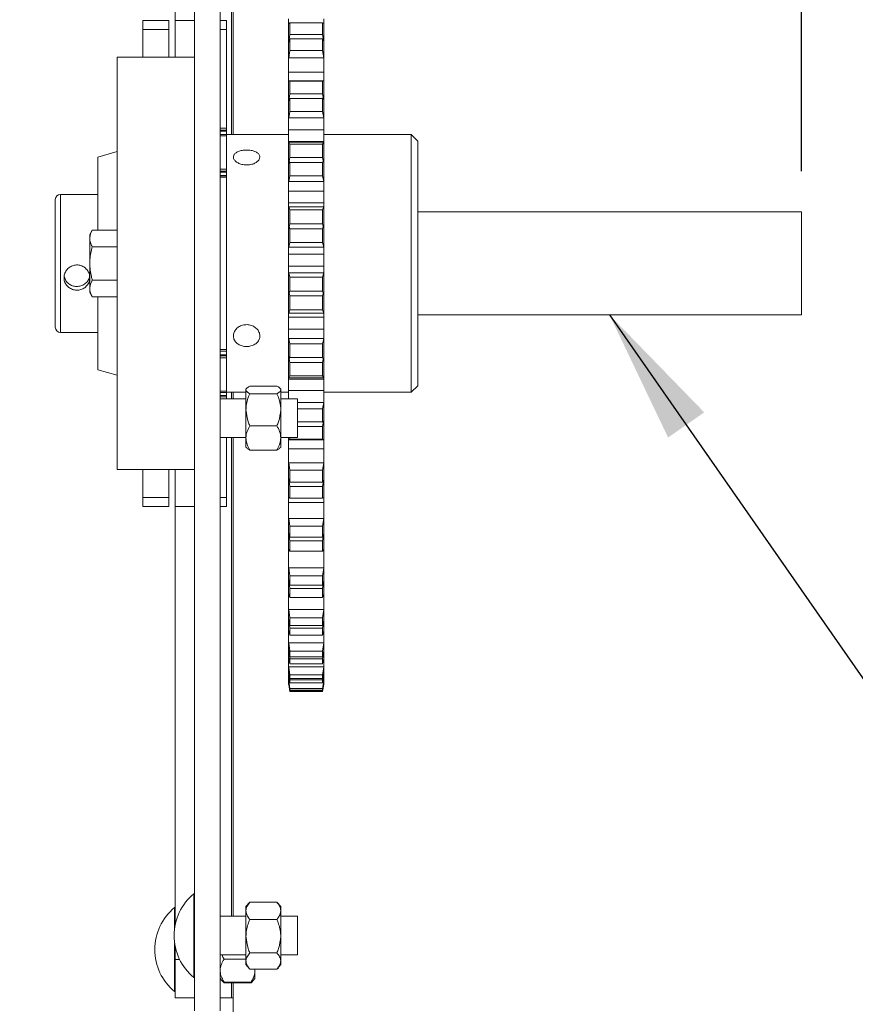
# Model space of a CAD drawing. Units: inches. Extents: x -1 to 895, y 114 to 357.
# Drawn here: x 332 to 340, y 310 to 319 of the extents above; entities that cross this region are included whole.
import ezdxf

# ---------------------------------------------------------------- set-up
doc = ezdxf.new("R2010")
doc.units = ezdxf.units.IN
doc.header["$MEASUREMENT"] = 0
doc.header["$PDSIZE"] = -1
doc.layers.add('Dynamic Closures Details', color=50, linetype='Continuous')
doc.layers.add('text', color=7, linetype='Continuous')
doc.dimstyles.get("Standard").update_dxf_attribs({"dimtxt": 0.18, "dimasz": 0.18, "dimexe": 0.18, "dimexo": 0.0625, "dimgap": 0.09, "dimtad": 0, "dimtih": 1, "dimtoh": 1, "dimdec": 4, "dimzin": 0, "dimdsep": 46, "dimtxsty": 'Standard', "dimcen": 0.09, "dimadec": 0, "dimazin": 0, "dimtfac": 1, "dimtdec": 4, "dimtofl": 0, "dimtmove": 0, "dimatfit": 3, "dimfxl": 1, "dimtolj": 1, "dimtzin": 0, "dimarcsym": 0})

# ---------------------------------------------------------------- blocks, each defined once
blk = doc.blocks.new('*D7')
at = {"layer": 'Defpoints', "color": 0}
for p in [(334.3586, 322.4032), (339.8736, 322.3367), (339.8736, 317.608)]:
    blk.add_point(p, dxfattribs=at)
at = {"layer": 'text', "color": 0, "lineweight": -2}
for p, q in [((339.8736, 318.0017), (339.8736, 322.7304)), ((335.6586, 322.3367), (338.5736, 322.3367)), ((339.8736, 322.3367), (352.7083, 322.3367)), ((334.3586, 322.0095), (334.3586, 321.943))]:
    blk.add_line(p, q, dxfattribs=at)
at = {"layer": 'text', "color": 0}
for points in [[(335.6586, 322.5533), (335.6586, 322.12), (334.3586, 322.3367)], [(338.5736, 322.5533), (338.5736, 322.12), (339.8736, 322.3367)]]:
    blk.add_solid(points, dxfattribs=at)
at = {"layer": 'text', "color": 0, "insert": (346.9409, 323.6256), "char_height": 1.377953, "attachment_point": 5}
blk.add_mtext('\\A1;5.51 [140]', dxfattribs=at)

msp = doc.modelspace()

# ---------------------------------------------------------------- linework, layer by layer
at = {"layer": 'Dynamic Closures Details', "linetype": 'Continuous', "lineweight": 15}
for p, q in [((333.9836, 309.858), (333.9836, 324.358)), ((334.2336, 309.858), (334.2336, 324.358)), ((333.7961, 323.8612), (333.7961, 319.4657)), ((334.3439, 320.858), (334.3439, 318.358)), ((334.3586, 320.858), (334.3586, 318.358)), ((333.4836, 319.4657), (333.7336, 319.4657)), ((333.4836, 319.3785), (333.4836, 319.4657)), ((333.7336, 319.4657), (333.7336, 319.3785)), ((333.9836, 319.4657), (333.7961, 319.4657)), ((333.7961, 319.4657), (333.7961, 319.108)), ((334.2336, 319.4657), (334.2961, 319.4657)), ((334.2961, 319.4657), (334.2961, 319.3785)), ((334.8972, 319.4338), (334.8972, 319.4799)), ((334.8972, 319.4338), (334.898, 319.435)), ((334.8972, 319.2548), (334.8972, 319.4338)), ((334.9105, 319.4424), (334.898, 319.435)), ((334.9105, 319.4424), (334.9105, 319.3294)), ((335.2265, 319.4424), (334.9105, 319.4424)), ((335.2265, 319.3294), (335.2265, 319.4424)), ((335.239, 319.435), (335.2265, 319.4424)), ((335.239, 319.435), (335.2397, 319.4338)), ((335.2397, 319.4338), (335.2397, 319.4799)), ((335.2397, 319.4338), (335.2397, 319.2548)), ((333.7336, 319.3785), (333.4836, 319.3785)), ((333.4836, 319.108), (333.4836, 319.3785)), ((333.7336, 319.108), (333.7336, 319.3785)), ((334.2961, 319.3785), (334.2336, 319.3785)), ((334.2961, 318.4215), (334.2961, 319.3785)), ((334.8972, 319.2838), (334.898, 319.2847)), ((334.8972, 319.0997), (334.8972, 319.2838)), ((334.898, 319.2583), (334.8972, 319.2548)), ((334.898, 319.2583), (334.9105, 319.3294)), ((334.9105, 319.2886), (334.898, 319.2847)), ((334.9105, 319.3294), (335.2265, 319.3294)), ((334.9105, 319.2886), (334.9105, 319.1724)), ((335.2265, 319.2886), (334.9105, 319.2886)), ((335.2265, 319.3294), (335.239, 319.2583)), ((335.239, 319.2847), (335.2265, 319.2886)), ((335.2265, 319.1724), (335.2265, 319.2886)), ((335.239, 319.2847), (335.2397, 319.2838)), ((335.2397, 319.2548), (335.239, 319.2583)), ((335.2397, 319.2838), (335.2397, 319.0997)), ((334.898, 319.1031), (334.9105, 319.1724)), ((334.9105, 319.1724), (335.2265, 319.1724)), ((335.2265, 319.1724), (335.239, 319.1031)), ((333.2336, 315.108), (333.2336, 319.108)), ((333.2336, 319.108), (333.9836, 319.108)), ((333.9836, 315.108), (333.9836, 319.108)), ((334.898, 319.1031), (334.8972, 319.0997)), ((334.8972, 318.9641), (334.8972, 319.0997)), ((335.239, 319.1031), (334.898, 319.1031)), ((335.2397, 319.0997), (335.239, 319.1031)), ((335.2397, 318.9641), (335.2397, 319.0997)), ((334.8972, 318.9641), (335.2397, 318.9641)), ((334.8972, 318.8789), (334.8972, 318.9641)), ((335.2397, 318.8789), (335.2397, 318.9641)), ((334.8972, 318.8805), (334.898, 318.881)), ((334.8972, 318.6854), (334.8972, 318.8805)), ((334.9105, 318.8757), (334.898, 318.881)), ((334.898, 318.881), (335.239, 318.881)), ((334.9105, 318.8757), (334.9105, 318.7525)), ((335.2265, 318.8757), (334.9105, 318.8757)), ((335.239, 318.881), (335.2265, 318.8757)), ((335.2265, 318.7525), (335.2265, 318.8757)), ((335.239, 318.881), (335.2397, 318.8805)), ((335.2397, 318.8805), (335.2397, 318.6854)), ((334.8972, 318.7168), (334.898, 318.7171)), ((334.8972, 318.518), (334.8972, 318.7168)), ((334.898, 318.6884), (334.8972, 318.6854)), ((334.898, 318.6884), (334.9105, 318.7525)), ((334.9105, 318.7082), (334.898, 318.7171)), ((334.9105, 318.7525), (335.2265, 318.7525)), ((334.9105, 318.7082), (334.9105, 318.5827)), ((335.2265, 318.7082), (334.9105, 318.7082)), ((335.2265, 318.7525), (335.239, 318.6884)), ((335.239, 318.7171), (335.2265, 318.7082)), ((335.2265, 318.5827), (335.2265, 318.7082)), ((335.239, 318.7171), (335.2397, 318.7168)), ((335.2397, 318.6854), (335.239, 318.6884)), ((335.2397, 318.7168), (335.2397, 318.518)), ((334.898, 318.5208), (334.9105, 318.5827)), ((334.9105, 318.5827), (335.2265, 318.5827)), ((335.2265, 318.5827), (335.239, 318.5208)), ((334.898, 318.5208), (334.8972, 318.518)), ((334.8972, 318.4027), (334.8972, 318.518)), ((335.239, 318.5208), (334.898, 318.5208)), ((335.2397, 318.518), (335.239, 318.5208)), ((335.2397, 318.4027), (335.2397, 318.518)), ((334.2336, 318.4215), (334.2961, 318.4215)), ((334.2961, 318.4012), (334.2336, 318.4012)), ((334.2336, 318.3897), (334.2961, 318.3897)), ((334.2961, 318.4215), (334.2961, 318.4012)), ((334.2961, 318.4012), (334.2961, 318.3897)), ((334.2961, 318.3897), (334.2961, 318.359)), ((334.8972, 318.4027), (335.2397, 318.4027)), ((334.8972, 318.3244), (334.8972, 318.4027)), ((335.2397, 318.3244), (335.2397, 318.4027)), ((334.2961, 318.359), (334.2336, 318.359)), ((334.2336, 318.3584), (334.2961, 318.3584)), ((334.2961, 318.3475), (334.2336, 318.3475)), ((334.2961, 318.359), (334.2961, 318.3584)), ((334.2961, 318.3584), (334.2961, 318.3475)), ((334.8972, 318.358), (334.2961, 318.358)), ((334.2961, 318.0235), (334.2961, 318.3475)), ((334.8972, 318.3244), (334.8972, 318.2923)), ((335.2397, 318.2923), (334.8972, 318.2923)), ((334.8972, 318.2923), (334.8972, 318.2836)), ((334.8972, 318.2836), (334.898, 318.2834)), ((334.8972, 318.0771), (334.8972, 318.2836)), ((335.239, 318.2834), (335.2397, 318.2836)), ((336.0872, 318.358), (335.2397, 318.358)), ((335.2397, 318.3244), (335.2397, 318.2923)), ((335.2397, 318.2923), (335.2397, 318.2836)), ((335.2397, 318.2836), (335.2397, 318.0771)), ((336.1497, 318.2955), (336.0872, 318.358)), ((336.0872, 315.858), (336.0872, 318.358)), ((336.1497, 318.2955), (336.1497, 315.9205)), ((333.2336, 318.1926), (333.0451, 318.139)), ((334.9105, 318.2655), (334.898, 318.2834)), ((334.898, 318.2834), (335.239, 318.2834)), ((334.9105, 318.2655), (334.9105, 318.1351)), ((335.2265, 318.2655), (334.9105, 318.2655)), ((335.239, 318.2834), (335.2265, 318.2655)), ((335.2265, 318.1351), (335.2265, 318.2655)), ((333.0451, 318.139), (333.0451, 317.4324)), ((334.8972, 318.1103), (334.898, 318.1098)), ((334.8972, 317.9015), (334.8972, 318.1103)), ((334.898, 318.0796), (334.9105, 318.1351)), ((334.9105, 318.0885), (334.898, 318.1098)), ((334.9105, 318.1351), (335.2265, 318.1351)), ((335.2265, 318.1351), (335.239, 318.0796)), ((335.239, 318.1098), (335.2265, 318.0885)), ((335.239, 318.1098), (335.2397, 318.1103)), ((335.2397, 318.1103), (335.2397, 317.9015)), ((334.2336, 318.0235), (334.2961, 318.0235)), ((334.2961, 318.0036), (334.2336, 318.0036)), ((334.2961, 318.0235), (334.2961, 318.0036)), ((334.2961, 318.0036), (334.2961, 317.9934)), ((334.898, 318.0796), (334.8972, 318.0771)), ((334.9105, 318.0885), (334.9105, 317.9566)), ((335.2265, 318.0885), (334.9105, 318.0885)), ((335.2265, 317.9566), (335.2265, 318.0885)), ((335.2397, 318.0771), (335.239, 318.0796)), ((334.2336, 317.9934), (334.2961, 317.9934)), ((334.2961, 317.9605), (334.2336, 317.9605)), ((334.2336, 317.9578), (334.2961, 317.9578)), ((334.2961, 317.9443), (334.2336, 317.9443)), ((334.2961, 317.9934), (334.2961, 317.9605)), ((334.2961, 317.9605), (334.2961, 317.9578)), ((334.2961, 317.9578), (334.2961, 317.9443)), ((334.2961, 316.2716), (334.2961, 317.9443)), ((334.898, 317.9038), (334.8972, 317.9015)), ((334.898, 317.9038), (334.9105, 317.9566)), ((335.239, 317.9038), (334.898, 317.9038)), ((334.9105, 317.9566), (335.2265, 317.9566)), ((335.2265, 317.9566), (335.239, 317.9038)), ((335.2397, 317.9015), (335.239, 317.9038)), ((334.8972, 317.8093), (334.8972, 317.9015)), ((334.8972, 317.8093), (335.2397, 317.8093)), ((334.8972, 317.7399), (334.8972, 317.8093)), ((335.2397, 317.8093), (335.2397, 317.9015)), ((335.2397, 317.7399), (335.2397, 317.8093)), ((332.6331, 316.4885), (332.6331, 317.7275)), ((333.0451, 317.7775), (332.6831, 317.7775)), ((332.6831, 317.7775), (332.6831, 316.4385)), ((334.8972, 317.7399), (334.8972, 317.6946)), ((335.2397, 317.7399), (335.2397, 317.6946)), ((335.2397, 317.6946), (334.8972, 317.6946)), ((334.8972, 317.6946), (334.8972, 317.6578)), ((334.8972, 317.6578), (334.898, 317.6569)), ((334.8972, 317.445), (334.8972, 317.6578)), ((334.9105, 317.6268), (334.898, 317.6569)), ((334.898, 317.6569), (335.239, 317.6569)), ((334.9105, 317.6268), (334.9105, 317.4925)), ((335.2265, 317.6268), (334.9105, 317.6268)), ((335.239, 317.6569), (335.2265, 317.6268)), ((335.2265, 317.4925), (335.2265, 317.6268)), ((335.239, 317.6569), (335.2397, 317.6578)), ((335.2397, 317.6946), (335.2397, 317.6578)), ((335.2397, 317.6578), (335.2397, 317.445)), ((336.1497, 317.608), (339.8736, 317.608)), ((339.8736, 317.608), (339.8736, 316.608)), ((332.9927, 317.4324), (332.9676, 317.389)), ((333.2336, 317.4324), (332.9927, 317.4324)), ((334.8972, 317.479), (334.898, 317.4779)), ((334.8972, 317.2654), (334.8972, 317.479)), ((334.898, 317.4468), (334.8972, 317.445)), ((334.898, 317.4468), (334.9105, 317.4925)), ((334.9105, 317.4446), (334.898, 317.4779)), ((334.9105, 317.4925), (335.2265, 317.4925)), ((334.9105, 317.4446), (334.9105, 317.3097)), ((335.2265, 317.4446), (334.9105, 317.4446)), ((335.2265, 317.4925), (335.239, 317.4468)), ((335.239, 317.4779), (335.2265, 317.4446)), ((335.2265, 317.3097), (335.2265, 317.4446)), ((335.239, 317.4779), (335.2397, 317.479)), ((335.2397, 317.445), (335.239, 317.4468)), ((335.2397, 317.479), (335.2397, 317.2654)), ((332.9676, 317.389), (332.9676, 317.3513)), ((332.9676, 317.108), (332.9676, 317.3513)), ((333.2336, 317.2702), (332.9927, 317.2702)), ((334.898, 317.2671), (334.8972, 317.2654)), ((334.8972, 317.1987), (334.8972, 317.2654)), ((334.898, 317.2671), (334.9105, 317.3097)), ((335.239, 317.2671), (334.898, 317.2671)), ((334.9105, 317.3097), (335.2265, 317.3097)), ((335.2265, 317.3097), (335.239, 317.2671)), ((335.2397, 317.2654), (335.239, 317.2671)), ((335.2397, 317.1987), (335.2397, 317.2654)), ((334.8972, 317.1987), (335.2397, 317.1987)), ((334.8972, 317.1399), (334.8972, 317.1987)), ((334.8972, 317.1399), (334.8972, 317.0823)), ((335.2397, 317.1399), (335.2397, 317.1987)), ((335.2397, 317.1399), (335.2397, 317.0823)), ((332.9676, 317.108), (332.9676, 316.8646)), ((335.2397, 317.0823), (334.8972, 317.0823)), ((334.8972, 317.0823), (334.8972, 317.0184)), ((335.2397, 317.0823), (335.2397, 317.0184)), ((334.8972, 317.0184), (334.898, 317.0168)), ((334.8972, 316.8046), (334.8972, 317.0184)), ((334.9105, 316.9753), (334.898, 317.0168)), ((334.898, 317.0168), (335.239, 317.0168)), ((334.9105, 316.9753), (334.9105, 316.8403)), ((335.2265, 316.9753), (334.9105, 316.9753)), ((335.239, 317.0168), (335.2265, 316.9753)), ((335.2265, 316.8403), (335.2265, 316.9753)), ((335.239, 317.0168), (335.2397, 317.0184)), ((335.2397, 317.0184), (335.2397, 316.8046)), ((332.9676, 316.8646), (332.9676, 316.827)), ((333.2336, 316.9457), (332.9927, 316.9457)), ((332.9676, 316.827), (332.9927, 316.7835)), ((333.2336, 316.7835), (332.9927, 316.7835)), ((333.0451, 316.7835), (333.0451, 316.077)), ((334.8972, 316.8386), (334.898, 316.8369)), ((334.8972, 316.6255), (334.8972, 316.8386)), ((334.898, 316.8058), (334.8972, 316.8046)), ((334.898, 316.8058), (334.9105, 316.8403)), ((334.9105, 316.7924), (334.898, 316.8369)), ((334.9105, 316.8403), (335.2265, 316.8403)), ((334.9105, 316.7924), (334.9105, 316.6578)), ((335.2265, 316.7924), (334.9105, 316.7924)), ((335.2265, 316.8403), (335.239, 316.8058)), ((335.239, 316.8369), (335.2265, 316.7924)), ((335.2265, 316.6578), (335.2265, 316.7924)), ((335.239, 316.8369), (335.2397, 316.8386)), ((335.2397, 316.8046), (335.239, 316.8058)), ((335.2397, 316.8386), (335.2397, 316.6255)), ((334.898, 316.6265), (334.8972, 316.6255)), ((334.8972, 316.5858), (334.8972, 316.6255)), ((334.8972, 316.5858), (335.2397, 316.5858)), ((334.8972, 316.5391), (334.8972, 316.5858)), ((334.898, 316.6265), (334.9105, 316.6578)), ((335.239, 316.6265), (334.898, 316.6265)), ((334.9105, 316.6578), (335.2265, 316.6578)), ((335.2265, 316.6578), (335.239, 316.6265)), ((335.2397, 316.6255), (335.239, 316.6265)), ((335.2397, 316.5858), (335.2397, 316.6255)), ((335.2397, 316.5391), (335.2397, 316.5858)), ((336.1497, 316.608), (339.8736, 316.608)), ((334.8972, 316.5391), (334.8972, 316.4708)), ((335.2397, 316.4708), (334.8972, 316.4708)), ((334.8972, 316.4708), (334.8972, 316.3812)), ((335.2397, 316.5391), (335.2397, 316.4708)), ((335.2397, 316.4708), (335.2397, 316.3812)), ((332.6831, 316.4385), (333.0451, 316.4385)), ((334.8972, 316.3812), (334.898, 316.379)), ((334.8972, 316.1716), (334.8972, 316.3812)), ((334.9105, 316.3271), (334.898, 316.379)), ((334.898, 316.379), (335.239, 316.379)), ((335.239, 316.379), (335.2265, 316.3271)), ((335.239, 316.379), (335.2397, 316.3812)), ((335.2397, 316.3812), (335.2397, 316.1716)), ((334.9105, 316.3271), (334.9105, 316.1948)), ((335.2265, 316.3271), (334.9105, 316.3271)), ((335.2265, 316.1948), (335.2265, 316.3271)), ((334.2336, 316.2716), (334.2961, 316.2716)), ((334.2961, 316.2581), (334.2336, 316.2581)), ((334.2336, 316.2554), (334.2961, 316.2554)), ((334.2961, 316.2225), (334.2336, 316.2225)), ((334.2336, 316.2123), (334.2961, 316.2123)), ((334.2961, 316.1924), (334.2336, 316.1924)), ((334.2961, 316.2716), (334.2961, 316.2581)), ((334.2961, 316.2554), (334.2961, 316.2581)), ((334.2961, 316.2554), (334.2961, 316.2225)), ((334.2961, 316.2123), (334.2961, 316.2225)), ((334.2961, 316.2123), (334.2961, 316.1924)), ((334.2961, 315.8684), (334.2961, 316.1924)), ((334.8972, 316.2049), (334.898, 316.2025)), ((334.8972, 315.9975), (334.8972, 316.2049)), ((334.9105, 316.148), (334.898, 316.2025)), ((334.898, 316.1721), (334.9105, 316.1948)), ((334.9105, 316.1948), (335.2265, 316.1948)), ((335.239, 316.2025), (335.2265, 316.148)), ((335.2265, 316.1948), (335.239, 316.1721)), ((335.239, 316.2025), (335.2397, 316.2049)), ((335.2397, 316.2049), (335.2397, 315.9975)), ((334.898, 316.1721), (334.8972, 316.1716)), ((334.9105, 316.148), (334.9105, 316.017)), ((335.2265, 316.148), (334.9105, 316.148)), ((335.2265, 316.017), (335.2265, 316.148)), ((335.2397, 316.1716), (335.239, 316.1721)), ((333.0451, 316.077), (333.2336, 316.0233)), ((334.898, 315.9978), (334.8972, 315.9975)), ((334.8972, 315.9858), (334.8972, 315.9975)), ((334.898, 315.9978), (334.9105, 316.017)), ((335.239, 315.9978), (334.898, 315.9978)), ((334.9105, 316.017), (335.2265, 316.017)), ((335.2265, 316.017), (335.239, 315.9978)), ((335.2397, 315.9975), (335.239, 315.9978)), ((335.2397, 315.9858), (335.2397, 315.9975)), ((334.4911, 315.8977), (334.4836, 315.889)), ((334.7831, 315.9188), (334.5211, 315.9188)), ((334.8206, 315.889), (334.8131, 315.8977)), ((334.8972, 315.9858), (335.2397, 315.9858)), ((334.8972, 315.9523), (334.8972, 315.9858)), ((334.8972, 315.9523), (334.8972, 315.8749)), ((335.2397, 315.9523), (335.2397, 315.9858)), ((335.2397, 315.9523), (335.2397, 315.8749)), ((336.0872, 315.858), (336.1497, 315.9205)), ((334.2336, 315.8684), (334.2961, 315.8684)), ((334.2961, 315.8575), (334.2336, 315.8575)), ((334.2336, 315.8569), (334.2961, 315.8569)), ((334.2961, 315.8262), (334.2336, 315.8262)), ((334.2336, 315.8147), (334.2961, 315.8147)), ((334.2961, 315.8684), (334.2961, 315.8575)), ((334.2961, 315.858), (334.4836, 315.858)), ((334.2961, 315.8569), (334.2961, 315.8575)), ((334.2961, 315.8569), (334.2961, 315.8262)), ((334.2961, 315.8147), (334.2961, 315.8262)), ((334.2961, 315.8147), (334.2961, 315.7955)), ((334.3439, 315.858), (334.3439, 315.7955)), ((334.3586, 315.858), (334.3586, 315.7955)), ((334.4836, 315.889), (334.4836, 315.8814)), ((334.4836, 315.6885), (334.4836, 315.8814)), ((334.7831, 315.8439), (334.5211, 315.8439)), ((334.8206, 315.8814), (334.8206, 315.889)), ((334.8206, 315.6885), (334.8206, 315.8814)), ((334.8206, 315.858), (334.8972, 315.858)), ((335.2397, 315.8749), (334.8972, 315.8749)), ((334.8972, 315.8749), (334.8972, 315.7955)), ((335.2397, 315.8749), (335.2397, 315.7619)), ((335.2397, 315.858), (336.0872, 315.858)), ((334.4836, 315.7955), (334.2336, 315.7955)), ((334.9836, 315.7955), (334.8206, 315.7955)), ((334.9836, 315.7405), (334.9836, 315.7955)), ((334.9836, 315.7591), (335.239, 315.7591)), ((334.9836, 315.4205), (334.9836, 315.7405)), ((335.239, 315.7591), (335.2265, 315.6981)), ((335.239, 315.7591), (335.2397, 315.7619)), ((335.2397, 315.7619), (335.2397, 315.5617)), ((334.4836, 315.6885), (334.4836, 315.4151)), ((334.8206, 315.4151), (334.8206, 315.6885)), ((335.2265, 315.6981), (334.9836, 315.6981)), ((335.2265, 315.5718), (335.2265, 315.6981)), ((334.7831, 315.533), (334.5211, 315.533)), ((334.9836, 315.5718), (335.2265, 315.5718)), ((335.2265, 315.5272), (334.9836, 315.5272)), ((335.239, 315.5905), (335.2265, 315.5272)), ((335.2265, 315.5718), (335.239, 315.5615)), ((335.2265, 315.403), (335.2265, 315.5272)), ((335.239, 315.5905), (335.2397, 315.5934)), ((335.2397, 315.5617), (335.239, 315.5615)), ((335.2397, 315.5934), (335.2397, 315.3968)), ((334.2336, 315.4205), (334.4836, 315.4205)), ((334.2961, 314.8374), (334.2961, 315.4205)), ((334.3439, 315.4205), (334.3439, 310.7762)), ((334.3586, 315.4205), (334.3586, 310.7762)), ((334.8206, 315.4205), (334.9836, 315.4205)), ((334.8972, 315.3968), (334.8972, 315.4205)), ((334.9105, 315.4205), (334.9105, 315.403)), ((334.4836, 315.4151), (334.4836, 315.327)), ((334.4836, 315.327), (334.4911, 315.3183)), ((334.8131, 315.3183), (334.8206, 315.327)), ((334.8206, 315.327), (334.8206, 315.4151)), ((334.898, 315.3964), (334.8972, 315.3968)), ((334.8972, 315.3939), (334.8972, 315.3968)), ((334.8972, 315.3964), (334.8972, 315.3093)), ((334.898, 315.3964), (334.9105, 315.403)), ((335.239, 315.3964), (334.898, 315.3964)), ((334.9105, 315.403), (335.2265, 315.403)), ((335.2265, 315.403), (335.239, 315.3964)), ((335.2397, 315.3968), (335.239, 315.3964)), ((335.2397, 315.3939), (335.2397, 315.3968)), ((335.2397, 315.3964), (335.2397, 315.3093)), ((334.7831, 315.2971), (334.5211, 315.2971)), ((335.2397, 315.3093), (334.8972, 315.3093)), ((334.8972, 315.3093), (334.8972, 315.1757)), ((335.2397, 315.3093), (335.2397, 315.1757)), ((334.8972, 315.1757), (334.898, 315.1724)), ((334.8972, 314.9899), (334.8972, 315.1757)), ((334.9105, 315.1038), (334.898, 315.1724)), ((334.898, 315.1724), (335.239, 315.1724)), ((335.239, 315.1724), (335.2265, 315.1038)), ((335.239, 315.1724), (335.2397, 315.1757)), ((335.2397, 315.1757), (335.2397, 314.9899)), ((333.2336, 315.108), (333.9836, 315.108)), ((333.4836, 314.8374), (333.4836, 315.108)), ((333.7336, 314.8374), (333.7336, 315.108)), ((333.7961, 315.108), (333.7961, 314.7503)), ((334.9105, 315.1038), (334.9105, 314.9865)), ((335.2265, 315.1038), (334.9105, 315.1038)), ((335.2265, 314.9865), (335.2265, 315.1038)), ((334.8972, 315.0192), (334.898, 315.0158)), ((334.8972, 314.8382), (334.8972, 315.0192)), ((334.898, 314.989), (334.8972, 314.9899)), ((334.9105, 314.9453), (334.898, 315.0158)), ((334.898, 314.989), (334.9105, 314.9865)), ((334.9105, 314.9865), (335.2265, 314.9865)), ((334.9105, 314.9453), (334.9105, 314.8311)), ((335.2265, 314.9453), (334.9105, 314.9453)), ((335.239, 315.0158), (335.2265, 314.9453)), ((335.2265, 314.9865), (335.239, 314.989)), ((335.2265, 314.8311), (335.2265, 314.9453)), ((335.239, 315.0158), (335.2397, 315.0192)), ((335.2397, 314.9899), (335.239, 314.989)), ((335.2397, 315.0192), (335.2397, 314.8382)), ((333.4836, 314.8374), (333.7336, 314.8374)), ((333.4836, 314.7503), (333.4836, 314.8374)), ((333.7336, 314.7503), (333.4836, 314.7503)), ((333.7336, 314.8374), (333.7336, 314.7503)), ((333.9836, 314.7503), (333.7961, 314.7503)), ((333.7961, 314.7503), (333.7961, 310.6914)), ((334.2336, 314.8374), (334.2961, 314.8374)), ((334.2961, 314.7503), (334.2336, 314.7503)), ((334.2961, 314.8374), (334.2961, 314.7503)), ((334.8972, 314.8382), (334.8972, 314.7881)), ((334.898, 314.8371), (334.8972, 314.8382)), ((335.2397, 314.7881), (334.8972, 314.7881)), ((334.8972, 314.7881), (334.8972, 314.6372)), ((334.898, 314.8371), (334.9105, 314.8311)), ((334.9105, 314.8311), (335.2265, 314.8311)), ((335.2265, 314.8311), (335.239, 314.8371)), ((335.2397, 314.8382), (335.239, 314.8371)), ((335.2397, 314.8382), (335.2397, 314.7881)), ((335.2397, 314.7881), (335.2397, 314.6372)), ((334.8972, 314.6372), (334.898, 314.6334)), ((334.8972, 314.4703), (334.8972, 314.6372)), ((334.9105, 314.5589), (334.898, 314.6334)), ((334.898, 314.6334), (335.239, 314.6334)), ((334.9105, 314.5589), (334.9105, 314.4535)), ((335.2265, 314.5589), (334.9105, 314.5589)), ((335.239, 314.6334), (335.2265, 314.5589)), ((335.2265, 314.4535), (335.2265, 314.5589)), ((335.239, 314.6334), (335.2397, 314.6372)), ((335.2397, 314.6372), (335.2397, 314.4703)), ((334.8972, 314.4964), (334.898, 314.4926)), ((334.8972, 314.3356), (334.8972, 314.4964)), ((334.898, 314.4687), (334.8972, 314.4703)), ((334.9105, 314.4167), (334.898, 314.4926)), ((334.898, 314.4687), (334.9105, 314.4535)), ((335.239, 314.4926), (335.2265, 314.4167)), ((335.2265, 314.4535), (335.239, 314.4687)), ((335.239, 314.4926), (335.2397, 314.4964)), ((335.2397, 314.4703), (335.239, 314.4687)), ((335.2397, 314.4964), (335.2397, 314.3356)), ((334.9105, 314.4535), (335.2265, 314.4535)), ((334.9105, 314.4167), (334.9105, 314.3152)), ((335.2265, 314.4167), (334.9105, 314.4167)), ((335.2265, 314.3152), (335.2265, 314.4167)), ((334.898, 314.3338), (334.8972, 314.3356)), ((334.8972, 314.3351), (334.8972, 314.324)), ((334.8972, 314.324), (334.8972, 314.1594)), ((334.9046, 314.324), (334.8972, 314.324)), ((334.898, 314.3338), (334.9105, 314.3152)), ((334.9105, 314.3152), (335.2265, 314.3152)), ((335.2265, 314.3152), (335.239, 314.3338)), ((335.2397, 314.324), (335.2324, 314.324)), ((335.2397, 314.3356), (335.239, 314.3338)), ((335.2397, 314.3351), (335.2397, 314.324)), ((335.2397, 314.324), (335.2397, 314.1594)), ((334.8972, 314.1594), (334.898, 314.1554)), ((334.8972, 314.0155), (334.8972, 314.1594)), ((334.898, 314.1554), (335.239, 314.1554)), ((334.9105, 314.0768), (334.898, 314.1554)), ((335.239, 314.1554), (335.2265, 314.0768)), ((335.239, 314.1554), (335.2397, 314.1594)), ((335.2397, 314.1594), (335.2397, 314.0155)), ((334.8972, 314.0379), (334.898, 314.0338)), ((334.8972, 313.9012), (334.8972, 314.0379)), ((334.898, 314.0133), (334.8972, 314.0155)), ((334.9105, 313.9544), (334.898, 314.0338)), ((334.898, 314.0133), (334.9105, 313.9859)), ((334.9105, 314.0768), (334.9105, 313.9859)), ((335.2265, 314.0768), (334.9105, 314.0768)), ((334.9105, 313.9859), (335.2265, 313.9859)), ((335.2265, 313.9859), (335.2265, 314.0768)), ((335.239, 314.0338), (335.2265, 313.9544)), ((335.2265, 313.9859), (335.239, 314.0133)), ((335.239, 314.0338), (335.2397, 314.0379)), ((335.2397, 314.0155), (335.239, 314.0133)), ((335.2397, 314.0379), (335.2397, 313.9012)), ((334.8972, 313.9012), (334.8972, 313.7543)), ((334.898, 313.8988), (334.8972, 313.9012)), ((334.898, 313.8988), (334.9105, 313.868)), ((334.9105, 313.9544), (334.9105, 313.868)), ((335.2265, 313.9544), (334.9105, 313.9544)), ((335.2265, 313.868), (335.2265, 313.9544)), ((335.2265, 313.868), (335.239, 313.8988)), ((335.2397, 313.9012), (335.239, 313.8988)), ((335.2397, 313.9012), (335.2397, 313.7543)), ((334.9105, 313.868), (335.2265, 313.868)), ((334.8972, 313.7543), (334.898, 313.75)), ((334.8972, 313.637), (334.8972, 313.7543)), ((334.898, 313.75), (335.239, 313.75)), ((334.9105, 313.6692), (334.898, 313.75)), ((335.239, 313.75), (335.2265, 313.6692)), ((335.239, 313.75), (335.2397, 313.7543)), ((335.2397, 313.7543), (335.2397, 313.637)), ((334.8972, 313.6551), (334.898, 313.6507)), ((334.8972, 313.5457), (334.8972, 313.6551)), ((334.898, 313.6342), (334.8972, 313.637)), ((334.9105, 313.5697), (334.898, 313.6507)), ((334.898, 313.6342), (334.9105, 313.5952)), ((334.9105, 313.6692), (334.9105, 313.5952)), ((335.2265, 313.6692), (334.9105, 313.6692)), ((335.2265, 313.5952), (335.2265, 313.6692)), ((335.239, 313.6507), (335.2265, 313.5697)), ((335.2265, 313.5952), (335.239, 313.6342)), ((335.239, 313.6507), (335.2397, 313.6551)), ((335.2397, 313.637), (335.239, 313.6342)), ((335.2397, 313.6551), (335.2397, 313.5457)), ((334.8972, 313.5457), (334.8972, 313.4317)), ((334.898, 313.5428), (334.8972, 313.5457)), ((334.898, 313.5428), (334.9105, 313.5007)), ((334.9105, 313.5952), (335.2265, 313.5952)), ((334.9105, 313.5697), (334.9105, 313.5007)), ((335.2265, 313.5697), (334.9105, 313.5697)), ((335.2265, 313.5007), (335.2265, 313.5697)), ((335.2265, 313.5007), (335.239, 313.5428)), ((335.2397, 313.5457), (335.239, 313.5428)), ((335.2397, 313.5457), (335.2397, 313.4317)), ((334.8972, 313.4317), (334.898, 313.4273)), ((334.8972, 313.3439), (334.8972, 313.4317)), ((334.898, 313.4273), (335.239, 313.4273)), ((334.9105, 313.3464), (334.898, 313.4273)), ((334.9105, 313.5007), (335.2265, 313.5007)), ((335.239, 313.4273), (335.2265, 313.3464)), ((335.239, 313.4273), (335.2397, 313.4317)), ((335.2397, 313.4317), (335.2397, 313.3439)), ((334.8972, 313.3572), (334.898, 313.3527)), ((334.8972, 313.278), (334.8972, 313.3572)), ((334.898, 313.3406), (334.8972, 313.3439)), ((334.9105, 313.2721), (334.898, 313.3527)), ((334.898, 313.3406), (334.9105, 313.2909)), ((334.9105, 313.3464), (334.9105, 313.2909)), ((335.2265, 313.3464), (334.9105, 313.3464)), ((335.239, 313.3527), (335.2265, 313.2721)), ((335.2265, 313.2909), (335.2265, 313.3464)), ((335.2265, 313.2909), (335.239, 313.3406)), ((335.239, 313.3527), (335.2397, 313.3572)), ((335.2397, 313.3439), (335.239, 313.3406)), ((335.2397, 313.3572), (335.2397, 313.278)), ((334.8972, 313.278), (334.8972, 313.1997)), ((334.898, 313.2746), (334.8972, 313.278)), ((334.898, 313.2746), (334.9105, 313.2221)), ((334.9105, 313.2909), (335.2265, 313.2909)), ((334.9105, 313.2721), (334.9105, 313.2221)), ((335.2265, 313.2721), (334.9105, 313.2721)), ((334.9105, 313.2221), (335.2265, 313.2221)), ((335.2265, 313.2221), (335.239, 313.2746)), ((335.2265, 313.2221), (335.2265, 313.2721)), ((335.2397, 313.278), (335.239, 313.2746)), ((335.2397, 313.278), (335.2397, 313.1997)), ((334.8972, 313.1997), (334.898, 313.1952)), ((334.8972, 313.1435), (334.8972, 313.1997)), ((334.8972, 313.1517), (334.898, 313.1472)), ((334.8972, 313.1046), (334.8972, 313.1517)), ((334.898, 313.1397), (334.8972, 313.1435)), ((334.898, 313.1952), (335.239, 313.1952)), ((334.9105, 313.1162), (334.898, 313.1952)), ((334.9105, 313.069), (334.898, 313.1472)), ((334.898, 313.1397), (334.9105, 313.0806)), ((335.239, 313.1952), (335.2265, 313.1162)), ((335.239, 313.1472), (335.2265, 313.069)), ((335.2265, 313.0806), (335.239, 313.1397)), ((335.239, 313.1952), (335.2397, 313.1997)), ((335.239, 313.1472), (335.2397, 313.1517)), ((335.2397, 313.1435), (335.239, 313.1397)), ((335.2397, 313.1997), (335.2397, 313.1435)), ((335.2397, 313.1517), (335.2397, 313.1046)), ((334.8972, 313.1046), (334.8972, 313.0639)), ((334.898, 313.1007), (334.8972, 313.1046)), ((334.8972, 313.0639), (334.898, 313.0595)), ((334.8972, 313.043), (334.8972, 313.0639)), ((334.8972, 313.0436), (334.898, 313.0393)), ((334.8972, 313.0297), (334.8972, 313.0436)), ((334.898, 313.0366), (334.8972, 313.0406)), ((334.898, 313.1007), (334.9105, 313.0393)), ((334.898, 313.0595), (334.9064, 313.0595)), ((334.9105, 312.9842), (334.898, 313.0595)), ((334.9105, 312.9654), (334.898, 313.0393)), ((334.898, 313.0366), (334.9105, 312.9695)), ((334.9105, 313.1162), (334.9105, 313.0806)), ((335.2265, 313.1162), (334.9105, 313.1162)), ((334.9105, 313.0806), (335.2265, 313.0806)), ((334.9105, 313.069), (334.9105, 313.0393)), ((335.2265, 313.069), (334.9105, 313.069)), ((334.9105, 313.0393), (335.2265, 313.0393)), ((335.2265, 313.0806), (335.2265, 313.1162)), ((335.2265, 313.0393), (335.239, 313.1007)), ((335.2265, 313.0393), (335.2265, 313.069)), ((335.239, 313.0595), (335.2265, 312.9842)), ((335.239, 313.0393), (335.2265, 312.9654)), ((335.2265, 312.9695), (335.239, 313.0366)), ((335.2306, 313.0595), (335.239, 313.0595)), ((335.2397, 313.1046), (335.239, 313.1007)), ((335.239, 313.0595), (335.2397, 313.0639)), ((335.239, 313.0393), (335.2397, 313.0436)), ((335.2397, 313.0406), (335.239, 313.0366)), ((335.2397, 313.1046), (335.2397, 313.0639)), ((335.2397, 313.0639), (335.2397, 313.043)), ((335.2397, 313.0436), (335.2397, 313.0297)), ((334.8972, 313.0297), (334.8972, 313.0277)), ((334.898, 313.0256), (334.8972, 313.0297)), ((334.8972, 313.0277), (334.898, 313.0235)), ((334.898, 313.0256), (334.9105, 312.9566)), ((334.898, 313.0235), (334.8984, 313.0235)), ((334.9105, 312.9538), (334.898, 313.0235)), ((334.9105, 312.9842), (334.9105, 312.9695)), ((335.2265, 312.9842), (334.9105, 312.9842)), ((334.9105, 312.9695), (335.2265, 312.9695)), ((334.9105, 312.9654), (334.9105, 312.9566)), ((335.2265, 312.9654), (334.9105, 312.9654)), ((334.9105, 312.9566), (335.2265, 312.9566)), ((335.2265, 312.9538), (334.9105, 312.9538)), ((335.2265, 312.9566), (335.239, 313.0256)), ((335.239, 313.0235), (335.2265, 312.9538)), ((335.2265, 312.9695), (335.2265, 312.9842)), ((335.2265, 312.9566), (335.2265, 312.9654)), ((335.2386, 313.0235), (335.239, 313.0235)), ((335.2397, 313.0297), (335.239, 313.0256)), ((335.239, 313.0235), (335.2397, 313.0277)), ((335.2397, 313.0297), (335.2397, 313.0277)), ((333.9836, 310.9935), (333.9786, 310.9935)), ((333.9786, 310.2995), (333.9786, 310.9935)), ((333.7961, 310.8582), (333.7911, 310.8582)), ((333.7911, 310.7392), (333.7911, 310.8582)), ((334.5212, 310.9115), (334.4836, 310.868)), ((334.4836, 310.868), (334.4836, 310.8273)), ((334.7831, 310.9114), (334.5211, 310.9114)), ((334.8206, 310.868), (334.783, 310.9115)), ((334.8206, 310.8273), (334.8206, 310.868)), ((333.7911, 310.6627), (333.7911, 310.7392)), ((334.4836, 310.7745), (334.2336, 310.7745)), ((334.2711, 310.7762), (334.2696, 310.7745)), ((334.4836, 310.7762), (334.2711, 310.7762)), ((334.4836, 310.5811), (334.4836, 310.8273)), ((334.7831, 310.7433), (334.5211, 310.7433)), ((334.8206, 310.5811), (334.8206, 310.8273)), ((334.9836, 310.7745), (334.8206, 310.7745)), ((334.9836, 310.4544), (334.9836, 310.7745)), ((334.4836, 310.5811), (334.4836, 310.3407)), ((334.8206, 310.3407), (334.8206, 310.5811)), ((333.7911, 310.0452), (333.7911, 310.5112)), ((333.7961, 310.4825), (333.7961, 310.3547)), ((334.9836, 310.3995), (334.9836, 310.4544)), ((334.2336, 310.3995), (334.4836, 310.3995)), ((334.4836, 310.3591), (334.2711, 310.3591)), ((334.7831, 310.4189), (334.5211, 310.4189)), ((334.8206, 310.3995), (334.9836, 310.3995)), ((333.7961, 310.3547), (333.7961, 309.983)), ((333.8398, 310.3547), (333.7961, 310.3547)), ((333.9786, 310.1805), (333.9786, 310.2995)), ((334.4836, 310.3407), (334.4836, 310.306)), ((334.4836, 310.306), (334.5212, 310.2624)), ((334.7831, 310.2626), (334.5211, 310.2626)), ((334.5706, 310.2476), (334.5706, 310.2626)), ((334.783, 310.2624), (334.8206, 310.306)), ((334.7961, 310.2642), (334.7961, 310.2776)), ((334.8206, 310.306), (334.8206, 310.3407)), ((333.9786, 310.1805), (333.9836, 310.1805)), ((334.2336, 310.1707), (334.2442, 310.1584)), ((334.56, 310.1584), (334.5706, 310.1707)), ((334.5706, 310.1707), (334.5706, 310.2476)), ((334.2442, 310.1584), (334.2711, 310.1272)), ((334.5331, 310.1361), (334.2711, 310.1361)), ((334.5331, 310.1272), (334.2711, 310.1272)), ((334.3439, 310.1272), (334.3439, 309.983)), ((334.3586, 310.1272), (334.3586, 309.983)), ((334.5331, 310.1272), (334.56, 310.1584)), ((333.7911, 310.0452), (333.7961, 310.0452)), ((333.9836, 309.983), (333.7961, 309.983)), ((334.2336, 309.983), (334.3439, 309.983)), ((334.3439, 309.983), (334.3586, 309.983)), ((334.3586, 309.983), (334.3586, 309.608))]:
    msp.add_line(p, q, dxfattribs=at)
for centre, radius, start, end in [((332.6831, 317.7275), 0.05, 90, 180), ((332.6831, 316.4885), 0.05, 180, 270), ((334.3102, 310.587), 0.5246, 129.20469, 230.79531), ((334.1227, 310.4517), 0.5246, 129.20469, 230.79531)]:
    msp.add_arc(centre, radius, start, end, dxfattribs=at)
for points, knots in [([(334.6182, 318.1411), (334.6168, 318.1328), (334.614, 318.1164), (334.592, 318.093), (334.5595, 318.0746), (334.5188, 318.0638), (334.475, 318.0622), (334.4329, 318.0701), (334.3971, 318.0862), (334.3717, 318.1082), (334.3596, 318.133), (334.3621, 318.1575), (334.3789, 318.1789), (334.4082, 318.1953), (334.4466, 318.2056), (334.49, 318.2091), (334.5332, 318.2056), (334.5715, 318.1953), (334.6006, 318.1788), (334.616, 318.1597), (334.6176, 318.1464), (334.6182, 318.1411)], [0, 0, 0, 0, 0.053495, 0.106983, 0.16065, 0.214434, 0.268025, 0.321413, 0.374905, 0.428643, 0.48239, 0.535893, 0.58928, 0.64286, 0.696641, 0.75032, 0.803749, 0.857172, 0.910838, 0.964622, 1, 1, 1, 1]), ([(332.9676, 317.3513), (332.9676, 317.3532), (332.968, 317.3806), (332.9808, 317.4075), (332.9927, 317.4324)], [0, 0, 0, 0, 0.070218, 1, 1, 1, 1]), ([(332.9927, 317.2702), (332.9857, 317.2834), (332.9715, 317.31), (332.9689, 317.3374), (332.9676, 317.3513)], [0, 0, 0, 0, 0.495458, 1, 1, 1, 1]), ([(332.9676, 317.108), (332.9679, 317.1209), (332.9691, 317.1758), (332.9825, 317.2294), (332.9927, 317.2702)], [0, 0, 0, 0, 0.236625, 1, 1, 1, 1]), ([(332.9681, 316.9688), (332.9667, 316.9825), (332.964, 317.0098), (332.9429, 317.0469), (332.9116, 317.0757), (332.8721, 317.0926), (332.8296, 317.0952), (332.7889, 317.0836), (332.7541, 317.0592), (332.729, 317.0247), (332.7167, 316.9842), (332.7186, 316.9427), (332.7342, 316.9049), (332.7618, 316.8743), (332.7988, 316.8542), (332.8408, 316.8468), (332.8827, 316.8528), (332.9201, 316.8712), (332.9491, 316.9006), (332.9656, 316.9349), (332.9673, 316.9588), (332.9681, 316.9688)], [0, 0, 0, 0, 0.053058, 0.106092, 0.159692, 0.213704, 0.267088, 0.319785, 0.3728, 0.426641, 0.480544, 0.533654, 0.58636, 0.639641, 0.693618, 0.747326, 0.800191, 0.852966, 0.90653, 0.960542, 1, 1, 1, 1]), ([(332.9927, 316.9457), (332.9895, 316.9572), (332.9747, 317.01), (332.9707, 317.065), (332.9676, 317.108)], [0, 0, 0, 0, 0.21708, 1, 1, 1, 1]), ([(332.9651, 316.9865), (332.9642, 316.9791), (332.9617, 316.9583), (332.943, 316.9287), (332.9124, 316.9017), (332.8729, 316.8861), (332.8305, 316.8835), (332.79, 316.8937), (332.7556, 316.9155), (332.7295, 316.947), (332.723, 316.9732), (332.7197, 316.9861)], [0, 0, 0, 0, 0.064396, 0.180352, 0.298458, 0.418294, 0.535695, 0.650284, 0.766052, 0.88512, 1, 1, 1, 1]), ([(332.9676, 316.8646), (332.9676, 316.8665), (332.968, 316.8939), (332.9808, 316.9208), (332.9927, 316.9457)], [0, 0, 0, 0, 0.070221, 1, 1, 1, 1]), ([(332.9927, 316.7835), (332.9857, 316.7967), (332.9715, 316.8233), (332.9689, 316.8507), (332.9676, 316.8646)], [0, 0, 0, 0, 0.495459, 1, 1, 1, 1]), ([(334.3612, 316.4043), (334.3627, 316.4163), (334.3655, 316.4402), (334.3875, 316.4731), (334.42, 316.4986), (334.4607, 316.5135), (334.5045, 316.5156), (334.5466, 316.5049), (334.5823, 316.4826), (334.6078, 316.4518), (334.6199, 316.4162), (334.6174, 316.3801), (334.6005, 316.3476), (334.5713, 316.3219), (334.5328, 316.3055), (334.4895, 316.2999), (334.4463, 316.3056), (334.4079, 316.322), (334.3789, 316.3478), (334.3634, 316.3768), (334.3619, 316.3965), (334.3612, 316.4043)], [0, 0, 0, 0, 0.053499, 0.106988, 0.160653, 0.214437, 0.268028, 0.321415, 0.374909, 0.428643, 0.482391, 0.535894, 0.589283, 0.642863, 0.696643, 0.750321, 0.80375, 0.857172, 0.91084, 0.964625, 1, 1, 1, 1]), ([(334.5211, 315.9188), (334.5113, 315.913), (334.4912, 315.9012), (334.4837, 315.8882), (334.4836, 315.8815), (334.4836, 315.8814)], [0, 0, 0, 0, 0.484003, 0.985625, 1, 1, 1, 1]), ([(334.7831, 315.9188), (334.793, 315.913), (334.813, 315.9012), (334.8205, 315.8882), (334.8206, 315.8815), (334.8206, 315.8814)], [0, 0, 0, 0, 0.484001, 0.985625, 1, 1, 1, 1]), ([(334.4836, 315.8814), (334.485, 315.8761), (334.4879, 315.8655), (334.5047, 315.853), (334.5174, 315.846), (334.5211, 315.8439)], [0, 0, 0, 0, 0.405722, 0.826101, 1, 1, 1, 1]), ([(334.4836, 315.6885), (334.4836, 315.692), (334.4841, 315.7354), (334.4972, 315.7887), (334.5171, 315.8347), (334.5211, 315.8439)], [0, 0, 0, 0, 0.066036, 0.812884, 1, 1, 1, 1]), ([(334.8206, 315.8814), (334.8192, 315.8761), (334.8163, 315.8655), (334.7995, 315.853), (334.7868, 315.846), (334.7831, 315.8439)], [0, 0, 0, 0, 0.405724, 0.826105, 1, 1, 1, 1]), ([(334.8206, 315.6885), (334.8206, 315.692), (334.8201, 315.7354), (334.807, 315.7887), (334.7871, 315.8347), (334.7831, 315.8439)], [0, 0, 0, 0, 0.066037, 0.812889, 1, 1, 1, 1]), ([(334.5211, 315.533), (334.5154, 315.5462), (334.4939, 315.5956), (334.488, 315.6491), (334.4836, 315.6885)], [0, 0, 0, 0, 0.266164, 1, 1, 1, 1]), ([(334.7831, 315.533), (334.7888, 315.5462), (334.8103, 315.5956), (334.8163, 315.6491), (334.8206, 315.6885)], [0, 0, 0, 0, 0.266161, 1, 1, 1, 1]), ([(334.5211, 315.533), (334.5113, 315.5147), (334.4912, 315.4774), (334.4837, 315.4365), (334.4836, 315.4156), (334.4836, 315.4151)], [0, 0, 0, 0, 0.484003, 0.985637, 1, 1, 1, 1]), ([(334.7831, 315.533), (334.793, 315.5147), (334.813, 315.4774), (334.8205, 315.4365), (334.8206, 315.4156), (334.8206, 315.4151)], [0, 0, 0, 0, 0.484, 0.985637, 1, 1, 1, 1]), ([(334.4836, 315.4151), (334.485, 315.3986), (334.4879, 315.365), (334.5047, 315.3259), (334.5174, 315.3036), (334.5211, 315.2971)], [0, 0, 0, 0, 0.405719, 0.826096, 1, 1, 1, 1]), ([(334.8206, 315.4151), (334.8192, 315.3986), (334.8163, 315.365), (334.7995, 315.3259), (334.7868, 315.3036), (334.7831, 315.2971)], [0, 0, 0, 0, 0.405721, 0.8261, 1, 1, 1, 1]), ([(334.5211, 315.2971), (334.5101, 315.3029), (334.4966, 315.31), (334.4928, 315.3177), (334.4921, 315.3191)], [0, 0, 0, 0, 0.809613, 1, 1, 1, 1]), ([(334.7831, 315.2971), (334.7941, 315.3029), (334.8076, 315.31), (334.8114, 315.3177), (334.8121, 315.3191)], [0, 0, 0, 0, 0.809611, 1, 1, 1, 1]), ([(334.5211, 310.9114), (334.5113, 310.8983), (334.4912, 310.8717), (334.4837, 310.8426), (334.4836, 310.8277), (334.4836, 310.8273)], [0, 0, 0, 0, 0.484001, 0.98563, 1, 1, 1, 1]), ([(334.7831, 310.9114), (334.793, 310.8983), (334.813, 310.8717), (334.8205, 310.8426), (334.8206, 310.8277), (334.8206, 310.8273)], [0, 0, 0, 0, 0.483998, 0.98563, 1, 1, 1, 1]), ([(334.4836, 310.8273), (334.485, 310.8156), (334.4879, 310.7916), (334.5047, 310.7638), (334.5174, 310.7479), (334.5211, 310.7433)], [0, 0, 0, 0, 0.405722, 0.826103, 1, 1, 1, 1]), ([(334.4836, 310.5811), (334.4836, 310.5847), (334.4841, 310.63), (334.4972, 310.6856), (334.5171, 310.7336), (334.5211, 310.7433)], [0, 0, 0, 0, 0.066035, 0.812879, 1, 1, 1, 1]), ([(334.8206, 310.8273), (334.8192, 310.8156), (334.8163, 310.7916), (334.7995, 310.7638), (334.7868, 310.7479), (334.7831, 310.7433)], [0, 0, 0, 0, 0.405725, 0.826107, 1, 1, 1, 1]), ([(334.8206, 310.5811), (334.8206, 310.5847), (334.8201, 310.63), (334.807, 310.6856), (334.7871, 310.7336), (334.7831, 310.7433)], [0, 0, 0, 0, 0.066035, 0.812883, 1, 1, 1, 1]), ([(334.5211, 310.4189), (334.5154, 310.4326), (334.4939, 310.4841), (334.488, 310.54), (334.4836, 310.5811)], [0, 0, 0, 0, 0.266155, 1, 1, 1, 1]), ([(334.7831, 310.4189), (334.7888, 310.4326), (334.8103, 310.4841), (334.8163, 310.54), (334.8206, 310.5811)], [0, 0, 0, 0, 0.266151, 1, 1, 1, 1]), ([(334.2711, 310.3591), (334.2613, 310.3418), (334.2412, 310.3065), (334.2337, 310.268), (334.2336, 310.2482), (334.2336, 310.2476)], [0, 0, 0, 0, 0.483993, 0.985613, 1, 1, 1, 1]), ([(334.2711, 310.3591), (334.2631, 310.372), (334.255, 310.3849), (334.255, 310.3995), (334.255, 310.3995)], [0, 0, 0, 0, 0.999785, 1, 1, 1, 1]), ([(334.5211, 310.4189), (334.5113, 310.4067), (334.4912, 310.382), (334.4837, 310.355), (334.4836, 310.3411), (334.4836, 310.3407)], [0, 0, 0, 0, 0.484002, 0.985621, 1, 1, 1, 1]), ([(334.7831, 310.4189), (334.793, 310.4067), (334.813, 310.382), (334.8205, 310.355), (334.8206, 310.3411), (334.8206, 310.3407)], [0, 0, 0, 0, 0.484, 0.985621, 1, 1, 1, 1]), ([(334.4836, 310.3407), (334.485, 310.3298), (334.4879, 310.3075), (334.5047, 310.2816), (334.5174, 310.2669), (334.5211, 310.2626)], [0, 0, 0, 0, 0.405728, 0.826101, 1, 1, 1, 1]), ([(334.568, 310.2626), (334.5693, 310.2581), (334.5706, 310.2532), (334.5706, 310.2482), (334.5706, 310.2476)], [0, 0, 0, 0, 0.890202, 1, 1, 1, 1]), ([(334.8206, 310.3407), (334.8192, 310.3298), (334.8163, 310.3075), (334.7995, 310.2816), (334.7868, 310.2669), (334.7831, 310.2626)], [0, 0, 0, 0, 0.40573, 0.826106, 1, 1, 1, 1]), ([(334.2336, 310.2476), (334.235, 310.232), (334.2379, 310.2003), (334.2547, 310.1633), (334.2674, 310.1423), (334.2711, 310.1361)], [0, 0, 0, 0, 0.405723, 0.826108, 1, 1, 1, 1]), ([(334.5706, 310.2476), (334.5692, 310.232), (334.5663, 310.2003), (334.5495, 310.1633), (334.5368, 310.1423), (334.5331, 310.1361)], [0, 0, 0, 0, 0.405721, 0.826103, 1, 1, 1, 1]), ([(334.2711, 310.1361), (334.2597, 310.1432), (334.248, 310.1505), (334.2444, 310.1583), (334.2444, 310.1585)], [0, 0, 0, 0, 0.976107, 1, 1, 1, 1]), ([(334.2554, 310.1491), (334.2569, 310.1463), (334.2609, 310.1388), (334.2672, 310.1317), (334.2711, 310.1272)], [0, 0, 0, 0, 0.373847, 1, 1, 1, 1]), ([(334.5331, 310.1361), (334.5445, 310.1432), (334.5562, 310.1505), (334.5598, 310.1583), (334.5599, 310.1585)], [0, 0, 0, 0, 0.976107, 1, 1, 1, 1]), ([(334.5489, 310.1491), (334.5473, 310.1463), (334.5433, 310.1388), (334.537, 310.1317), (334.5331, 310.1272)], [0, 0, 0, 0, 0.37384, 1, 1, 1, 1])]:
    msp.add_open_spline(points, degree=3, knots=knots, dxfattribs=at)

# ---------------------------------------------------------------- dimensions: what is measured, and where the dimension line sits
at = {"layer": 'text'}
dim = msp.add_linear_dim(base=(339.873607, 322.336664), p1=(334.358608, 322.403158), p2=(339.873607, 317.607961), dimstyle='Standard', override={"dimscale": 10, "dimtxt": 0.137795, "dimasz": 0.13, "dimexe": 0.03937, "dimexo": 0.03937, "dimgap": 0.06, "dimtad": 1, "dimdec": 2, "dimadec": 2, "dimtdec": 3}, dxfattribs=at)
dim.commit()
dim.dimension.update_dxf_attribs({"geometry": '*D7', "text_midpoint": (346.94093, 322.336664), "dimtype": 160})

# ---------------------------------------------------------------- leaders
at = {"layer": 'text', "annotation_type": 0, "has_hookline": 1, "hookline_direction": 1, "text_width": 19.6667}
msp.add_leader([(338.0117, 316.608), (344.1052, 307.8585), (344.9944, 307.8585)], dimstyle='Standard', override={"dimscale": 10, "dimtxt": 0.137795, "dimasz": 0.13, "dimexe": 0.03937, "dimexo": 0.03937, "dimgap": 0.06, "dimtad": 0, "dimdec": 3, "dimadec": 2, "dimtdec": 3}, dxfattribs=at)

doc.saveas('drawing.dxf')
